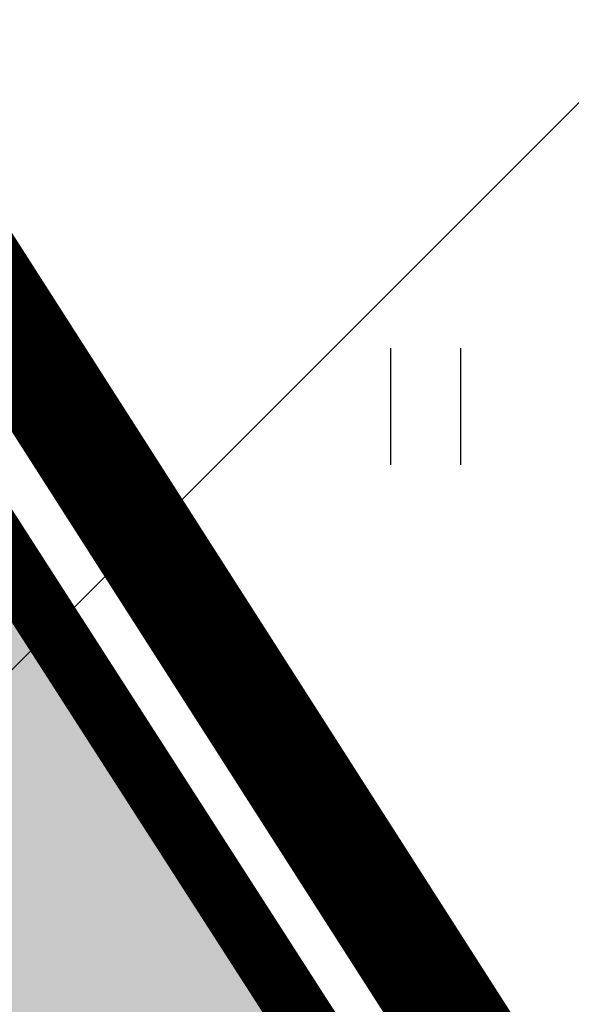
# Model space of a CAD drawing. Units: metres. Extents: x 0 to 549099, y 4 to 6584933.
# Drawn here: x 547368 to 547372, y 6583329 to 6583335 of the extents above; entities that cross this region are included whole.
import ezdxf

# ---------------------------------------------------------------- set-up
doc = ezdxf.new("R2010")
doc.units = ezdxf.units.M
doc.header["$MEASUREMENT"] = 0
doc.linetypes.add('ACAD_ISO05W100', pattern=[33, 24, -3, 0, -3, 0, -3])
doc.linetypes.add('DASHDOT', pattern=[1, 0.5, -0.25, 0, -0.25])
doc.layers.add('Dp.ala', color=7, linetype='DASHDOT', lineweight=0, true_color=0x0d0d0d)
for name, color, linetype in [('dp_krunt', 1, 'Continuous'), ('HALJASTUS', 92, 'Continuous'), ('OPT-haljastys', 7, 'Continuous'), ('opt-servituut', 7, 'Continuous'), ('OPT-teekaitsevöönd', 7, 'Continuous'), ('PIIR', 32, 'Continuous')]:
    doc.layers.add(name, color=color, linetype=linetype)

# ---------------------------------------------------------------- blocks, each defined once
blk = doc.blocks.new('HEIN')
at = {"color": 0, "linetype": 'Continuous'}
for p, q in [((-0.4550559781346237, 0.7611157096907846), (-0.4550559781346237, -0.7611157096907846)), ((0.4550559781346237, 0.7611157096907846), (0.4550559781346237, -0.7611157096907846))]:
    blk.add_line(p, q, dxfattribs=at)

msp = doc.modelspace()

# ---------------------------------------------------------------- hatches: boundary and pattern name
at = {"layer": 'OPT-haljastys', "ltscale": 0.5, "true_color": 0xd7ebd2, "transparency": 33554687}
h = msp.add_hatch(color=254, dxfattribs=at)
h.dxf.hatch_style = 1
h.paths.add_polyline_path([(547293.7731565984, 6583337.462777659), (547347.76, 6583235.48), (547382.57, 6583248.94), (547366.5, 6583277.08), (547392.75, 6583293.74), (547345.0384302831, 6583367.971111496)])
at = {"layer": 'opt-servituut', "ltscale": 0.5, "transparency": 33554687}
h = msp.add_hatch(dxfattribs=at)
h.set_pattern_fill('ANSI31', color=6, scale=15)
h.set_pattern_definition([(45, (0, 0), (-1.325825214724777, 1.325825214724777), [])])
edge = h.paths.add_edge_path()
edge.add_line((547372.1672449159, 6583244.917561522), (547353.5994590526, 6583277.253812836))
edge.add_arc((547361.0592458491, 6583279.31821839), 7.740167268589851, 124.94437992301911, 195.4687822538578, ccw=False)
edge.add_line((547356.6258253211, 6583285.662898979), (547373.3489044413, 6583296.258271361))
edge.add_line((547373.3489044413, 6583296.258271361), (547332.4971611246, 6583360.234209517))
edge.add_line((547332.4971611246, 6583360.234209517), (547325.9397950328, 6583356.335645599))
edge.add_line((547325.9397950328, 6583356.335645599), (547339.940318988, 6583334.643080493))
edge.add_line((547339.940318988, 6583334.643080493), (547362.1654048236, 6583299.802456604))
edge.add_arc((547360.0637189395, 6583298.413173381), 2.519363298371159, -59.530418654279686, 33.46600982071948, ccw=False)
edge.add_line((547361.3412398169, 6583296.241737948), (547350.5202072748, 6583289.506273887))
edge.add_arc((547356.5675614647, 6583280.895377363), 10.52226361796744, 125.0800182868368, 219.0520431445855)
edge.add_line((547348.3962449703, 6583274.266077369), (547366.5055174008, 6583242.728338366))
edge.add_arc((547361.5708784783, 6583240.078251146), 5.601216258254571, -64.30327479708609, 28.237475771384425, ccw=False)
edge.add_line((547363.999608316, 6583235.030985059), (547345.6101077403, 6583230.413494639))
edge.add_line((547345.6101077403, 6583230.413494639), (547304.8105211403, 6583224.116412096))
edge.add_line((547304.8105211403, 6583224.116412096), (547269.6165704617, 6583221.082704186))
edge.add_line((547269.6165704617, 6583221.082704186), (547270.6367283051, 6583214.837832084))
edge.add_line((547270.6367283051, 6583214.837832084), (547305.1460682342, 6583217.967966461))
edge.add_line((547305.1460682342, 6583217.967966461), (547346.5279881886, 6583224.560028126))
edge.add_line((547346.5279881886, 6583224.560028126), (547378.209019166, 6583233.918884818))
edge.add_line((547378.209019166, 6583233.918884818), (547372.1672449159, 6583244.917561522))
at = {"layer": 'OPT-teekaitsevöönd'}
h = msp.add_hatch(dxfattribs=at)
h.set_pattern_fill('ANSI31', color=31, scale=40)
h.set_pattern_definition([(45, (904.311332805315, 13.49108633119613), (-3.535533905932738, 3.535533905932738), [])])
edge = h.paths.add_edge_path()
edge.add_arc((547353.4489848351, 6583347.094725708), 49.53618970944654, 0, 360)

# ---------------------------------------------------------------- linework, layer by layer
at = {"layer": 'Dp.ala', "color": 158, "linetype": 'ACAD_ISO05W100', "ltscale": 0.3, "true_color": 0x002a38, "const_width": 0.7, "flags": 128}
msp.add_lwpolyline([(547224.6730055325, 6583450.110108344), (547259.3041619838, 6583400.38574363), (547287.950468109, 6583346.419312919), (547347.1423426308, 6583234.227747903), (547384.1427470789, 6583248.543129327), (547367.6993297876, 6583276.716399268), (547393.7867627927, 6583293.455811769), (547276.0208768218, 6583477.582196228), (547224.6730055325, 6583450.110108344)], dxfattribs=at)
at = {"layer": 'dp_krunt', "ltscale": 0.5, "const_width": 0.3, "flags": 128}
msp.add_lwpolyline([(547293.7731565984, 6583337.462777659), (547347.76, 6583235.48), (547382.57, 6583248.94), (547366.5, 6583277.08), (547392.75, 6583293.74), (547345.0384302831, 6583367.971111496), (547293.7731565984, 6583337.462777659)], dxfattribs=at)
at = {"layer": 'OPT-teekaitsevöönd', "color": 31}
msp.add_circle((547353.4489848351, 6583347.094725708), 49.53618970944654, dxfattribs=at)
at = {"layer": 'PIIR', "color": 36, "ltscale": 0.5, "const_width": 0.4}
for points in [[(547200.54, 6583604.27), (547236.02, 6583548.52), (547280.22, 6583478.59), (547275.52, 6583476.13), (547392.75, 6583293.74), (547401.5, 6583298.72), (547422.1, 6583264.49), (547418.39, 6583263.05), (547514.36, 6583111.59), (547536.55, 6583075.85), (547566.64, 6583027.25), (547596.65, 6582978.84)], [(547392.75, 6583293.74), (547275.52, 6583476.13), (547225.87, 6583449.84), (547260.53, 6583400.09), (547288.93, 6583346.59), (547347.76, 6583235.48), (547382.57, 6583248.94), (547366.5, 6583277.08), (547392.75, 6583293.74)]]:
    msp.add_lwpolyline(points, dxfattribs=at)

# ---------------------------------------------------------------- block references
at = {"layer": 'HALJASTUS', "xscale": 0.5, "yscale": 0.5, "zscale": 0.45}
msp.add_blockref('HEIN', (547371.071285431, 6583332.70438884), dxfattribs=at)

doc.saveas('drawing.dxf')
